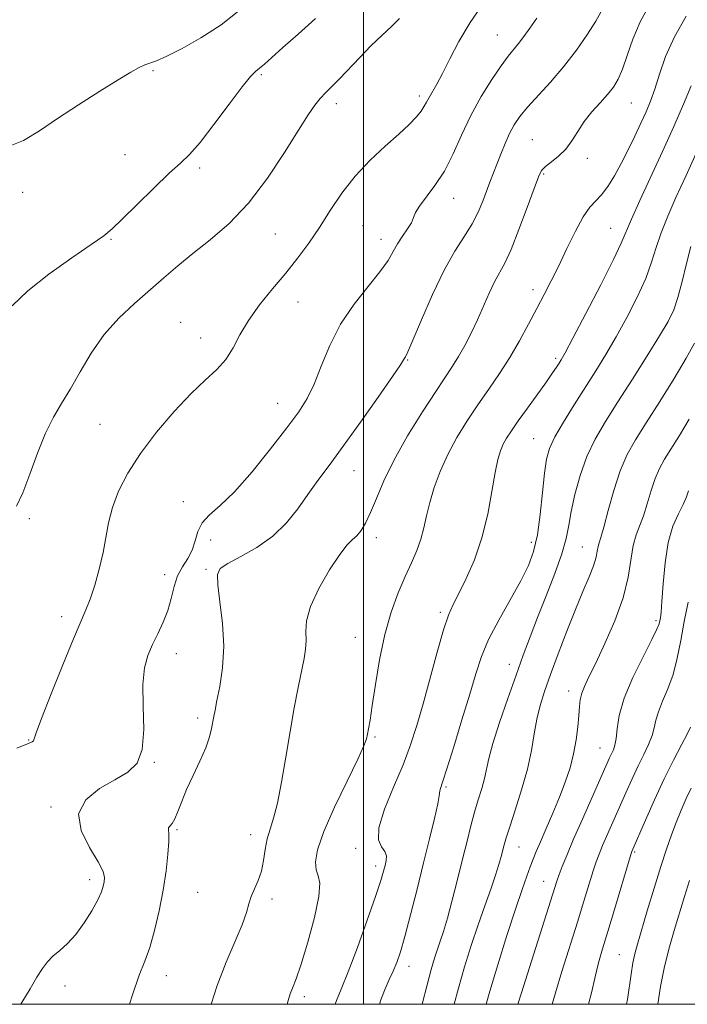
# Model space of a CAD drawing. Extents: x 2132300 to 2135200, y 287300 to 290200.
# Drawn here: x 2134423 to 2134573, y 287500 to 287721 of the extents above; entities that cross this region are included whole.
import ezdxf

# ---------------------------------------------------------------- set-up
doc = ezdxf.new("R2010")
doc.units = 0
doc.header["$MEASUREMENT"] = 0
for name, color, linetype, lineweight in [('CONTOUR INDEX', 41, 'Continuous', 13), ('CONTOUR INTERMEDIATE', 44, 'Continuous', 0), ('GRID LINE', 7, 'Continuous', 0), ('SPOT ELEVATION DTM', 2, 'Continuous', 13)]:
    doc.layers.add(name, color=color, linetype=linetype, lineweight=lineweight)

msp = doc.modelspace()

# ---------------------------------------------------------------- linework, layer by layer
at = {"layer": 'CONTOUR INDEX', "flags": 128}
for points, elevation in [([(2134465.818, 287500), (2134467.147, 287504.221), (2134469.174, 287509.495), (2134472.768, 287517.889), (2134473.731, 287520.607), (2134474.294, 287522.592), (2134474.809, 287524.256), (2134475.54, 287525.955), (2134476.375, 287527.823), (2134477.111, 287529.938), (2134477.609, 287532.327), (2134477.984, 287534.816), (2134478.414, 287537.182), (2134479.036, 287539.346), (2134479.825, 287541.803), (2134480.713, 287545.192), (2134481.641, 287549.928), (2134482.59, 287555.528), (2134483.547, 287561.284), (2134484.494, 287566.581), (2134485.373, 287571.167), (2134486.676, 287577.665), (2134487.019, 287579.809), (2134487.134, 287581.705), (2134487.087, 287583.729), (2134487.268, 287586.194), (2134488.149, 287589.395), (2134490.015, 287593.433), (2134492.41, 287597.626), (2134494.693, 287601.097), (2134496.373, 287603.223), (2134497.562, 287604.403), (2134498.523, 287605.289), (2134499.479, 287606.453), (2134500.503, 287608.136), (2134501.626, 287610.495), (2134502.92, 287613.658), (2134504.595, 287617.626), (2134506.901, 287622.371), (2134509.943, 287627.739), (2134513.259, 287633.094), (2134516.24, 287637.674), (2134520.04, 287643.356), (2134521.388, 287645.525), (2134522.763, 287647.992), (2134524.184, 287650.778), (2134525.605, 287653.783), (2134528.289, 287659.817), (2134529.489, 287662.342), (2134531.758, 287666.509), (2134533.177, 287669.584), (2134534.948, 287674.056), (2134536.791, 287679.036), (2134538.326, 287683.298), (2134539.31, 287685.937), (2134540.028, 287687.351), (2134540.901, 287688.257), (2134542.228, 287689.265), (2134543.839, 287690.532), (2134545.442, 287692.105), (2134546.832, 287694.001), (2134548.145, 287696.119), (2134549.603, 287698.332), (2134551.344, 287700.517), (2134553.187, 287702.581), (2134554.867, 287704.438), (2134556.191, 287706.083), (2134557.255, 287707.842), (2134558.226, 287710.121), (2134559.268, 287713.2), (2134560.528, 287716.856), (2134562.152, 287720.741), (2134564.232, 287724.562)], 890), ([(2134421.137, 287656.921), (2134424.614, 287660.306), (2134429.385, 287664.067), (2134434.544, 287667.735), (2134438.908, 287670.72), (2134441.679, 287672.681), (2134443.601, 287674.273), (2134445.806, 287676.398), (2134449.09, 287679.65), (2134452.909, 287683.403), (2134456.385, 287686.724), (2134458.912, 287689.007), (2134460.971, 287690.962), (2134463.315, 287693.627), (2134466.446, 287697.665), (2134469.852, 287702.236), (2134472.772, 287706.123), (2134474.653, 287708.435), (2134475.787, 287709.583), (2134476.674, 287710.306), (2134477.782, 287711.253), (2134481.925, 287714.954), (2134485.373, 287718.012), (2134489.237, 287721.464)], 900), ([(2134520.372, 287500), (2134521.357, 287503.653), (2134522.739, 287508.396), (2134524.233, 287513.193), (2134525.765, 287517.835), (2134527.253, 287522.124), (2134528.596, 287525.905), (2134529.686, 287529.03), (2134530.452, 287531.411), (2134530.96, 287533.191), (2134531.624, 287535.801), (2134532.08, 287537.386), (2134532.874, 287539.879), (2134534.116, 287543.631), (2134535.551, 287548.171), (2134536.838, 287552.823), (2134537.729, 287557.039), (2134538.355, 287560.768), (2134538.942, 287564.087), (2134539.689, 287567.135), (2134540.701, 287570.318), (2134542.054, 287574.107), (2134543.777, 287578.783), (2134545.703, 287583.873), (2134547.614, 287588.718), (2134549.316, 287592.779), (2134550.706, 287596.026), (2134551.703, 287598.547), (2134552.271, 287600.443), (2134552.546, 287601.829), (2134552.711, 287602.831), (2134552.934, 287603.662), (2134553.328, 287604.89), (2134553.992, 287607.176), (2134554.991, 287610.914), (2134556.258, 287615.447), (2134557.69, 287619.857), (2134559.244, 287623.501), (2134561.104, 287626.858), (2134563.51, 287630.685), (2134566.56, 287635.463), (2134569.773, 287640.579), (2134572.523, 287645.142), (2134574.362, 287648.545)], 880), ([(2134559.125, 287500), (2134559.297, 287501.054), (2134560.109, 287506.789), (2134560.505, 287509.285), (2134560.938, 287511.348), (2134561.537, 287513.546), (2134563.76, 287521.006), (2134565.287, 287526.088), (2134566.784, 287530.943), (2134568.064, 287534.873), (2134569.184, 287538.047), (2134570.259, 287540.851), (2134571.378, 287543.585), (2134572.513, 287546.206), (2134573.606, 287548.586)], 870)]:
    msp.add_lwpolyline(points, dxfattribs=dict(at, elevation=elevation))
at = {"layer": 'CONTOUR INTERMEDIATE', "flags": 128}
for points, elevation in [([(2134420.319, 287692.709), (2134423.708, 287694.08), (2134427.245, 287696.253), (2134431.287, 287699.01), (2134436, 287702.102), (2134440.801, 287705.135), (2134444.917, 287707.682), (2134447.781, 287709.428), (2134449.628, 287710.49), (2134450.9, 287711.097), (2134453.53, 287712.019), (2134455.839, 287713.004), (2134459.288, 287714.722), (2134463.531, 287717.128), (2134468.063, 287720.099), (2134472.437, 287723.493)], 902), ([(2134422.207, 287557.575), (2134424.559, 287558.492), (2134425.593, 287558.963), (2134425.908, 287559.232), (2134426.07, 287559.65), (2134426.534, 287561.012), (2134427.727, 287564.223), (2134429.889, 287569.747), (2134432.515, 287576.295), (2134434.917, 287582.138), (2134437.696, 287588.607), (2134438.631, 287591.023), (2134439.661, 287594.141), (2134440.703, 287597.776), (2134441.581, 287601.477), (2134442.784, 287608.201), (2134443.635, 287611.588), (2134445.024, 287615.275), (2134447.087, 287619.326), (2134449.925, 287623.77), (2134453.537, 287628.541), (2134457.504, 287633.204), (2134461.303, 287637.228), (2134464.509, 287640.258), (2134467.095, 287642.642), (2134469.13, 287644.904), (2134470.742, 287647.472), (2134472.286, 287650.4), (2134474.176, 287653.645), (2134476.694, 287657.146), (2134479.608, 287660.755), (2134482.556, 287664.304), (2134485.254, 287667.686), (2134487.743, 287671.033), (2134490.14, 287674.541), (2134492.571, 287678.334), (2134495.187, 287682.26), (2134498.147, 287686.099), (2134501.509, 287689.651), (2134504.93, 287692.813), (2134507.967, 287695.503), (2134510.273, 287697.669), (2134511.898, 287699.373), (2134512.986, 287700.704), (2134513.694, 287701.768), (2134514.215, 287702.721), (2134514.752, 287703.738), (2134516.47, 287706.728), (2134517.762, 287709.157), (2134519.405, 287712.43), (2134521.461, 287716.349), (2134523.997, 287720.624), (2134526.983, 287724.944)], 896), ([(2134422.078, 287611.919), (2134423.508, 287614.933), (2134425.086, 287619.101), (2134426.811, 287623.836), (2134428.598, 287628.299), (2134430.386, 287631.897), (2134432.228, 287635.012), (2134434.201, 287638.271), (2134436.386, 287642.127), (2134438.875, 287646.33), (2134441.764, 287650.459), (2134445.084, 287654.175), (2134448.61, 287657.48), (2134455.221, 287663.207), (2134458.339, 287665.888), (2134461.725, 287668.672), (2134465.608, 287671.756), (2134469.849, 287675.43), (2134474.216, 287680.009), (2134478.463, 287685.587), (2134482.296, 287691.378), (2134485.407, 287696.377), (2134487.599, 287699.837), (2134489.121, 287702.045), (2134490.331, 287703.547), (2134491.552, 287704.842), (2134492.956, 287706.231), (2134494.678, 287707.964), (2134499.204, 287712.753), (2134501.713, 287715.32), (2134504.152, 287717.663), (2134506.338, 287719.723), (2134508.089, 287721.491)], 898), ([(2134423.073, 287500), (2134423.318, 287500.376), (2134425.165, 287503.492), (2134426.683, 287506.117), (2134427.916, 287508.074), (2134429.047, 287509.548), (2134430.295, 287510.809), (2134431.825, 287512.119), (2134433.584, 287513.689), (2134435.461, 287515.715), (2134437.336, 287518.285), (2134439.03, 287521.036), (2134440.352, 287523.491), (2134441.171, 287525.293), (2134441.598, 287526.563), (2134441.806, 287527.54), (2134441.879, 287528.495), (2134441.545, 287529.834), (2134440.441, 287531.995), (2134438.473, 287535.233), (2134436.603, 287539.063), (2134436.062, 287542.814), (2134437.689, 287545.95), (2134440.775, 287548.456), (2134444.22, 287550.451), (2134447.097, 287552.152), (2134449.165, 287554.177), (2134450.355, 287557.24), (2134450.691, 287561.762), (2134450.571, 287566.983), (2134450.487, 287571.849), (2134450.829, 287575.565), (2134451.58, 287578.381), (2134452.622, 287580.807), (2134453.828, 287583.267), (2134455.034, 287585.833), (2134456.068, 287588.494), (2134456.827, 287591.212), (2134457.483, 287593.85), (2134458.279, 287596.249), (2134459.369, 287598.308), (2134460.557, 287600.175), (2134461.564, 287602.059), (2134462.221, 287604.105), (2134462.82, 287606.195), (2134463.768, 287608.151), (2134465.409, 287609.931), (2134467.835, 287612.052), (2134471.075, 287615.175), (2134475.041, 287619.675), (2134479.181, 287624.801), (2134482.822, 287629.523), (2134485.477, 287633.117), (2134487.379, 287636.106), (2134488.946, 287639.32), (2134490.56, 287643.376), (2134492.469, 287648.025), (2134494.891, 287652.806), (2134497.904, 287657.302), (2134501.051, 287661.292), (2134503.736, 287664.604), (2134505.538, 287667.144), (2134506.714, 287669.131), (2134507.698, 287670.866), (2134508.807, 287672.577), (2134509.915, 287674.205), (2134510.785, 287675.621), (2134511.289, 287676.77), (2134511.746, 287677.899), (2134512.584, 287679.33), (2134516.085, 287683.955), (2134518.186, 287687.209), (2134520.149, 287691.054), (2134522.076, 287695.288), (2134524.155, 287699.671), (2134526.494, 287703.946), (2134528.864, 287707.796), (2134530.956, 287710.89), (2134532.55, 287713.027), (2134534.874, 287715.866), (2134536.032, 287717.413), (2134537.363, 287719.298), (2134538.954, 287721.578)], 894), ([(2134447.466, 287500), (2134448.124, 287502.135), (2134449.68, 287506.533), (2134450.926, 287509.682), (2134452.031, 287512.733), (2134453.118, 287516.567), (2134454.146, 287521.008), (2134455.03, 287525.618), (2134455.696, 287529.973), (2134456.126, 287533.734), (2134456.317, 287536.578), (2134456.293, 287538.304), (2134456.208, 287539.194), (2134456.246, 287539.654), (2134456.546, 287540.057), (2134457.057, 287540.661), (2134457.683, 287541.694), (2134458.365, 287543.334), (2134459.196, 287545.558), (2134460.308, 287548.296), (2134461.758, 287551.429), (2134463.299, 287554.655), (2134464.613, 287557.625), (2134465.461, 287560.063), (2134465.931, 287561.983), (2134466.407, 287564.698), (2134466.685, 287566.106), (2134467.129, 287568.224), (2134467.773, 287571.441), (2134468.379, 287575.61), (2134468.642, 287580.447), (2134468.366, 287585.596), (2134467.799, 287590.427), (2134467.298, 287594.234), (2134467.213, 287596.56), (2134467.869, 287597.914), (2134469.584, 287599.052), (2134472.504, 287600.597), (2134476.105, 287602.653), (2134479.69, 287605.194), (2134482.716, 287608.16), (2134485.256, 287611.357), (2134487.533, 287614.556), (2134489.79, 287617.659), (2134492.332, 287621.087), (2134495.482, 287625.391), (2134499.368, 287630.823), (2134503.333, 287636.449), (2134506.523, 287641.036), (2134508.321, 287643.681), (2134509.046, 287644.805), (2134509.449, 287645.506), (2134509.973, 287646.606), (2134511.118, 287649.234), (2134513.063, 287653.826), (2134515.536, 287659.475), (2134518.149, 287664.937), (2134520.573, 287669.251), (2134522.69, 287672.581), (2134524.439, 287675.371), (2134525.788, 287677.982), (2134526.826, 287680.439), (2134528.439, 287684.696), (2134530.888, 287691.01), (2134531.851, 287693.407), (2134532.84, 287695.651), (2134533.863, 287697.596), (2134535.117, 287699.463), (2134536.843, 287701.564), (2134541.999, 287707.201), (2134544.966, 287710.661), (2134547.831, 287714.386), (2134550.338, 287717.965), (2134552.236, 287720.915), (2134553.368, 287722.897)], 892), ([(2134482.903, 287500), (2134483.184, 287501.103), (2134483.583, 287502.317), (2134484.113, 287503.663), (2134484.883, 287505.691), (2134486.012, 287509.032), (2134487.517, 287513.984), (2134489.015, 287519.51), (2134490.021, 287524.24), (2134490.205, 287527.183), (2134489.85, 287528.866), (2134489.392, 287530.198), (2134489.244, 287531.998), (2134489.722, 287534.738), (2134491.117, 287538.801), (2134493.535, 287544.287), (2134496.35, 287550.153), (2134498.751, 287555.069), (2134500.135, 287558.073), (2134500.724, 287559.652), (2134500.95, 287560.661), (2134501.177, 287561.89), (2134501.514, 287563.878), (2134502.005, 287567.102), (2134502.69, 287571.821), (2134503.606, 287577.423), (2134504.787, 287583.077), (2134506.235, 287588.102), (2134507.822, 287592.417), (2134509.388, 287596.09), (2134510.794, 287599.212), (2134511.982, 287601.953), (2134512.917, 287604.504), (2134513.601, 287607.05), (2134514.199, 287609.741), (2134514.915, 287612.721), (2134515.919, 287616.085), (2134517.262, 287619.735), (2134518.962, 287623.523), (2134521.013, 287627.319), (2134523.315, 287631.061), (2134525.746, 287634.704), (2134528.195, 287638.231), (2134530.601, 287641.735), (2134532.914, 287645.337), (2134535.09, 287649.099), (2134537.105, 287652.849), (2134538.937, 287656.358), (2134540.595, 287659.499), (2134542.192, 287662.558), (2134543.872, 287665.925), (2134545.723, 287669.81), (2134547.619, 287673.713), (2134549.38, 287676.956), (2134550.881, 287679.081), (2134553.513, 287681.897), (2134554.903, 287683.757), (2134556.382, 287686.123), (2134557.925, 287688.902), (2134559.492, 287691.973), (2134560.999, 287695.094), (2134562.35, 287697.991), (2134563.482, 287700.505), (2134564.471, 287702.926), (2134565.428, 287705.654), (2134566.488, 287709.003), (2134567.878, 287712.939), (2134569.852, 287717.338), (2134572.516, 287721.998)], 888), ([(2134493.639, 287500), (2134493.953, 287500.878), (2134495.014, 287503.38), (2134496.595, 287507.261), (2134498.675, 287512.779), (2134500.881, 287518.894), (2134502.745, 287524.242), (2134503.924, 287527.798), (2134504.556, 287529.897), (2134504.899, 287531.216), (2134505.14, 287532.322), (2134505.177, 287533.353), (2134504.835, 287534.336), (2134504.079, 287535.389), (2134503.421, 287536.985), (2134503.512, 287539.684), (2134504.785, 287543.819), (2134506.803, 287548.801), (2134508.913, 287553.812), (2134510.613, 287558.28), (2134512.022, 287562.618), (2134513.411, 287567.484), (2134516.574, 287579.15), (2134518.009, 287584.124), (2134519.15, 287587.465), (2134520.204, 287589.85), (2134521.459, 287592.306), (2134523.105, 287595.651), (2134524.927, 287599.884), (2134526.615, 287604.796), (2134527.923, 287610.103), (2134528.891, 287615.221), (2134529.626, 287619.488), (2134530.233, 287622.439), (2134530.802, 287624.381), (2134531.419, 287625.818), (2134532.182, 287627.213), (2134533.246, 287628.878), (2134534.778, 287631.086), (2134536.845, 287633.968), (2134541.098, 287639.864), (2134542.495, 287641.855), (2134543.377, 287643.166), (2134543.939, 287644.036), (2134544.426, 287644.827), (2134545.293, 287646.383), (2134547.045, 287649.672), (2134549.949, 287655.205), (2134553.307, 287661.688), (2134556.18, 287667.372), (2134557.914, 287671.037), (2134560.188, 287676.405), (2134562.082, 287680.605), (2134567.161, 287691.63), (2134569.692, 287697.237), (2134571.906, 287702.279), (2134573.621, 287706.363)], 886), ([(2134503.655, 287500), (2134503.947, 287501.009), (2134504.875, 287503.471), (2134505.821, 287505.576), (2134506.71, 287507.477), (2134507.504, 287509.396), (2134508.321, 287511.812), (2134509.32, 287515.272), (2134510.604, 287520.115), (2134512.063, 287525.845), (2134513.536, 287531.758), (2134514.869, 287537.206), (2134515.955, 287541.762), (2134516.696, 287545.054), (2134517.042, 287546.873), (2134517.165, 287547.989), (2134517.321, 287548.499), (2134517.791, 287549.886), (2134518.759, 287552.879), (2134520.314, 287557.867), (2134522.153, 287563.898), (2134523.877, 287569.685), (2134525.225, 287574.281), (2134526.498, 287578.115), (2134528.134, 287581.953), (2134530.414, 287586.341), (2134535.333, 287595.117), (2134537.063, 287598.561), (2134538.248, 287601.764), (2134539.078, 287605.451), (2134539.717, 287610.078), (2134540.234, 287615.012), (2134540.673, 287619.347), (2134541.118, 287622.467), (2134541.811, 287624.907), (2134543.033, 287627.49), (2134544.958, 287630.827), (2134547.348, 287634.689), (2134552.217, 287642.342), (2134554.486, 287646.006), (2134556.795, 287649.937), (2134559.209, 287654.326), (2134561.511, 287658.858), (2134563.415, 287663.094), (2134564.747, 287666.734), (2134565.773, 287670.025), (2134566.872, 287673.353), (2134568.347, 287677.053), (2134570.208, 287681.262), (2134572.393, 287686.069), (2134574.796, 287691.42)], 884), ([(2134513.221, 287500), (2134514.324, 287504.38), (2134515.253, 287507.836), (2134516.001, 287510.365), (2134516.65, 287512.356), (2134517.285, 287514.21), (2134517.994, 287516.386), (2134518.866, 287519.354), (2134519.952, 287523.397), (2134521.142, 287528.044), (2134522.29, 287532.638), (2134523.282, 287536.655), (2134524.156, 287540.114), (2134524.984, 287543.167), (2134525.812, 287545.942), (2134526.58, 287548.46), (2134527.202, 287550.716), (2134528.188, 287555.243), (2134529.099, 287558.626), (2134530.59, 287563.324), (2134532.433, 287568.728), (2134534.289, 287573.984), (2134535.915, 287578.482), (2134537.448, 287582.58), (2134539.119, 287586.876), (2134541.059, 287591.757), (2134543, 287596.762), (2134544.575, 287601.218), (2134545.534, 287604.682), (2134546.117, 287607.625), (2134546.679, 287610.748), (2134547.519, 287614.562), (2134548.696, 287618.813), (2134550.21, 287623.061), (2134552.073, 287627.009), (2134554.357, 287630.964), (2134557.144, 287635.378), (2134560.415, 287640.494), (2134563.73, 287645.707), (2134566.545, 287650.203), (2134568.468, 287653.446), (2134569.714, 287656.028), (2134570.65, 287658.817), (2134571.58, 287662.432), (2134572.554, 287666.476), (2134573.556, 287670.301)], 882), ([(2134527.548, 287500), (2134528.391, 287502.926), (2134530.199, 287508.884), (2134532.255, 287515.452), (2134534.168, 287521.397), (2134535.631, 287525.773), (2134536.691, 287528.776), (2134537.479, 287530.89), (2134538.135, 287532.59), (2134538.838, 287534.321), (2134539.777, 287536.518), (2134541.073, 287539.482), (2134542.575, 287542.954), (2134544.063, 287546.539), (2134545.356, 287549.925), (2134546.412, 287553.138), (2134547.227, 287556.287), (2134547.803, 287559.426), (2134548.181, 287562.379), (2134548.409, 287564.913), (2134548.55, 287566.878), (2134548.717, 287568.446), (2134549.039, 287569.872), (2134549.642, 287571.44), (2134550.649, 287573.563), (2134552.18, 287576.683), (2134554.254, 287581.056), (2134556.47, 287586.174), (2134558.323, 287591.346), (2134559.455, 287595.979), (2134560.581, 287603.056), (2134561.233, 287605.462), (2134562.902, 287609.747), (2134563.772, 287612.469), (2134564.645, 287615.415), (2134565.54, 287618.15), (2134566.496, 287620.393), (2134567.641, 287622.459), (2134571.026, 287627.829), (2134573.197, 287631.499)], 878), ([(2134534.73, 287500), (2134535.524, 287502.574), (2134536.873, 287506.881), (2134543.467, 287527.692), (2134543.983, 287529.189), (2134544.66, 287530.982), (2134545.663, 287533.448), (2134547.156, 287536.944), (2134549.196, 287541.594), (2134555.315, 287555.365), (2134556.167, 287557.206), (2134556.51, 287558.232), (2134556.772, 287559.72), (2134556.988, 287561.914), (2134557.467, 287564.914), (2134558.584, 287568.782), (2134560.54, 287573.42), (2134562.837, 287578.103), (2134564.805, 287581.946), (2134565.94, 287584.307), (2134566.416, 287585.523), (2134566.573, 287586.174), (2134566.697, 287586.841), (2134566.853, 287588.101), (2134567.05, 287590.533), (2134567.316, 287594.458), (2134567.752, 287599.18), (2134568.475, 287603.745), (2134569.539, 287607.399), (2134570.74, 287610.178), (2134571.812, 287612.318), (2134572.552, 287614.025), (2134573.033, 287615.382)], 876), ([(2134542.406, 287500), (2134543.132, 287502.571), (2134544.585, 287507.356), (2134548.056, 287518.455), (2134549.516, 287523.206), (2134550.681, 287527.043), (2134551.582, 287529.961), (2134552.275, 287532.049), (2134552.925, 287533.764), (2134553.725, 287535.656), (2134558.964, 287547.549), (2134560.352, 287550.664), (2134561.694, 287553.557), (2134562.959, 287556.138), (2134564.049, 287558.407), (2134564.852, 287560.382), (2134565.322, 287562.122), (2134565.69, 287563.831), (2134566.254, 287565.75), (2134567.217, 287568.082), (2134568.408, 287570.865), (2134569.563, 287574.099), (2134570.487, 287577.765), (2134571.266, 287581.77), (2134572.059, 287586.004), (2134572.969, 287590.331)], 874), ([(2134550.583, 287500), (2134551.213, 287502.562), (2134552.037, 287506.208), (2134552.833, 287509.333), (2134553.744, 287512.48), (2134554.911, 287516.347), (2134556.395, 287521.316), (2134559.889, 287533.117), (2134560.186, 287534.081), (2134560.293, 287534.369), (2134563.343, 287541.371), (2134565.376, 287545.938), (2134567.567, 287550.667), (2134569.645, 287554.877), (2134571.422, 287558.29), (2134572.733, 287560.732), (2134573.498, 287562.237)], 872), ([(2134566.143, 287500), (2134566.758, 287503.971), (2134567.563, 287508.153), (2134568.617, 287512.389), (2134569.82, 287516.554), (2134572.157, 287524.189), (2134573.273, 287527.794)], 868)]:
    msp.add_lwpolyline(points, dxfattribs=dict(at, elevation=elevation))
at = {"layer": 'GRID LINE', "flags": 128}
for points in [[(2132500, 287500), (2135000, 287500), (2135000, 290000), (2132500, 290000), (2132500, 287500)], [(2134500, 290000), (2134500, 287500)]]:
    msp.add_lwpolyline(points, dxfattribs=at)
at = {"layer": 'SPOT ELEVATION DTM'}
for p in [(2134530.07, 287717.82, 894.9), (2134452.74, 287709.81, 901.8), (2134477.08, 287708.88, 899.8), (2134512.58, 287704.1, 896.4), (2134493.92, 287702.37, 897.5), (2134560.18, 287702.5, 889.1), (2134537.93, 287694.27, 890.9), (2134446.45, 287690.88, 900.7), (2134550.31, 287690.08, 889.5), (2134463.26, 287687.87, 899.7), (2134540.51, 287686.53, 889.8), (2134423.52, 287682.47, 901.3), (2134520.26, 287681.06, 893.3), (2134499.94, 287674.97, 894.9), (2134480.26, 287673.05, 897.1), (2134555.56, 287674.34, 886.9), (2134443.29, 287671.87, 899.9), (2134503.99, 287671.91, 894.6), (2134538.07, 287660.58, 888.5), (2134485.33, 287657.77, 895.1), (2134458.99, 287653.26, 896.7), (2134463.48, 287649.7, 896.7), (2134509.97, 287644.78, 891.9), (2134543.22, 287645.11, 886.3), (2134480.77, 287635.05, 894.8), (2134440.87, 287630.33, 897.2), (2134538.27, 287627.08, 884.9), (2134497.89, 287619.88, 891.2), (2134459.57, 287612.95, 894.3), (2134425, 287609.11, 897.8), (2134465.7, 287604.3, 893.7), (2134502.9, 287604.81, 889.5), (2134537.74, 287603.78, 884.5), (2134549.17, 287602.73, 880.9), (2134464.69, 287597.72, 892.2), (2134455.38, 287596.56, 894.6), (2134432.27, 287587.08, 896.5), (2134517.32, 287588.04, 886.3), (2134565.75, 287586.2, 876.3), (2134498.23, 287582.46, 888.8), (2134457.99, 287578.82, 893.3), (2134532.78, 287576.38, 882.6), (2134546.08, 287570.4, 878.6), (2134462.79, 287564.36, 892.4), (2134424.81, 287559.4, 896.1), (2134502.58, 287560.05, 887.8), (2134553.11, 287557.62, 876.9), (2134453.06, 287554.38, 893.9), (2134518.53, 287548.82, 883.8), (2134429.87, 287544.36, 894.2), (2134458.14, 287539.27, 891.8), (2134474.69, 287538.14, 890.6), (2134498.3, 287535.07, 886.4), (2134534.92, 287535.34, 879.2), (2134560.95, 287534.24, 871.8), (2134502.74, 287531.08, 886.5), (2134438.5, 287528.02, 894.5), (2134540.46, 287527.66, 876.8), (2134462.8, 287525.15, 890.9), (2134479.48, 287523.66, 889.6), (2134557.49, 287511.14, 870.9), (2134510.27, 287508.52, 883.4), (2134455.77, 287506.44, 891.3), (2134433, 287504.1, 893.6), (2134486.75, 287501.73, 887.6)]:
    msp.add_point(p, dxfattribs=at)

doc.saveas('drawing.dxf')
